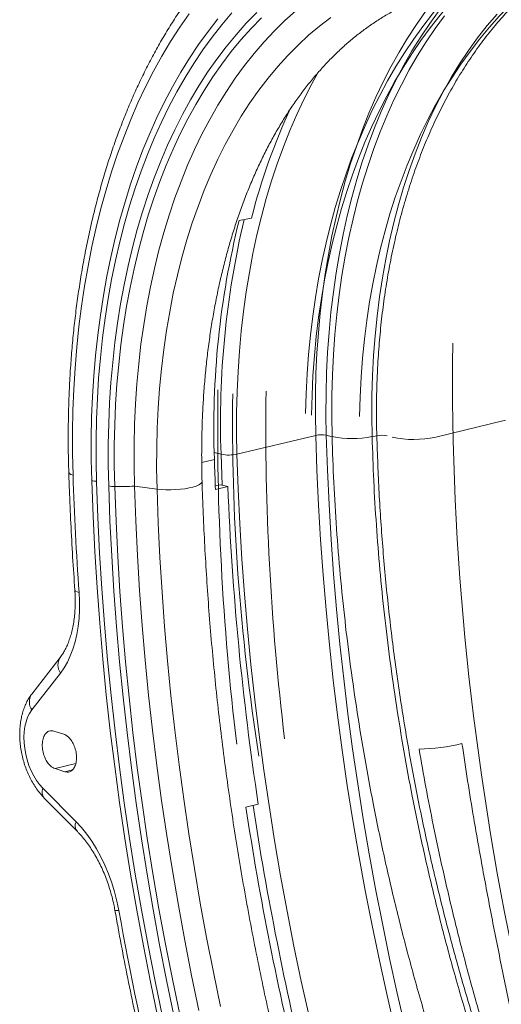
# Model space of a CAD drawing. Units: millimetres. Extents: x 0 to 26460, y 0 to 18711.
# Drawn here: x 9478 to 9700, y 8615 to 9069 of the extents above; entities that cross this region are included whole.
import ezdxf

# ---------------------------------------------------------------- set-up
doc = ezdxf.new("R2010")
doc.units = ezdxf.units.MM
doc.linetypes.add('SLD-Solid', pattern=[0])
doc.layers.add('ACO_DRAINAGE', color=7, linetype='SLD-Solid')

msp = doc.modelspace()

# ---------------------------------------------------------------- linework, layer by layer
at = {"layer": 'ACO_DRAINAGE', "linetype": 'SLD-Solid', "lineweight": 0}
for p, q in [((9556, 9071.45), (9551.65, 9065.18)), ((9575.75, 9071.81), (9571.12, 9066.38)), ((9587.18, 9072), (9582.34, 9067.03)), ((9605.22, 9072.79), (9600.19, 9068.31)), ((9660.78, 9066.45), (9665.02, 9072.46)), ((9671.3, 9072.93), (9666.95, 9066.99)), ((9564.73, 9063.29), (9569.24, 9069.05)), ((9582.34, 9067.03), (9577.66, 9061.78)), ((9589.35, 9069.55), (9584.56, 9064.63)), ((9600.19, 9068.31), (9595.3, 9063.53)), ((9621.34, 9069.72), (9616.16, 9065.78)), ((9666.95, 9066.99), (9662.78, 9060.8)), ((9669.49, 9064.64), (9673.82, 9070.5)), ((9697.97, 9071.29), (9693.42, 9065.96)), ((9551.65, 9065.18), (9547.46, 9058.67)), ((9560.39, 9057.28), (9564.73, 9063.29)), ((9571.12, 9066.38), (9566.64, 9060.68)), ((9584.56, 9064.63), (9579.92, 9059.43)), ((9595.3, 9063.53), (9590.56, 9058.49)), ((9616.16, 9065.78), (9611.12, 9061.55)), ((9656.7, 9060.21), (9660.78, 9066.45)), ((9665.33, 9058.52), (9669.49, 9064.64)), ((9693.42, 9065.96), (9689.02, 9060.37)), ((9547.46, 9058.67), (9543.44, 9051.92)), ((9566.64, 9060.68), (9562.32, 9054.74)), ((9577.66, 9061.78), (9573.13, 9056.27)), ((9579.92, 9059.43), (9575.43, 9053.98)), ((9590.56, 9058.49), (9585.97, 9053.17)), ((9611.12, 9061.55), (9606.21, 9057.03)), ((9652.8, 9053.73), (9656.7, 9060.21)), ((9662.78, 9060.8), (9658.77, 9054.37)), ((9661.34, 9052.16), (9665.33, 9058.52)), ((9689.02, 9060.37), (9684.79, 9054.52)), ((9556.2, 9051.02), (9560.39, 9057.28)), ((9562.32, 9054.74), (9558.17, 9048.55)), ((9573.13, 9056.27), (9568.76, 9050.5)), ((9575.43, 9053.98), (9571.1, 9048.27)), ((9606.21, 9057.03), (9601.46, 9052.23)), ((9649.07, 9047.02), (9652.8, 9053.73)), ((9658.77, 9054.37), (9654.95, 9047.7)), ((9684.79, 9054.52), (9680.74, 9048.41)), ((9543.44, 9051.92), (9539.59, 9044.94)), ((9552.19, 9044.52), (9556.2, 9051.02)), ((9568.76, 9050.5), (9564.55, 9044.48)), ((9585.97, 9053.17), (9581.54, 9047.58)), ((9601.46, 9052.23), (9596.86, 9047.16)), ((9657.52, 9045.57), (9661.34, 9052.16)), ((9539.59, 9044.94), (9535.92, 9037.75)), ((9548.34, 9037.8), (9552.19, 9044.52)), ((9558.17, 9048.55), (9554.18, 9042.13)), ((9564.55, 9044.48), (9560.5, 9038.22)), ((9571.1, 9048.27), (9566.93, 9042.31)), ((9581.54, 9047.58), (9577.28, 9041.74)), ((9596.86, 9047.16), (9592.41, 9041.81)), ((9645.51, 9040.1), (9649.07, 9047.02)), ((9654.95, 9047.7), (9651.3, 9040.8)), ((9653.89, 9038.75), (9657.52, 9045.57)), ((9680.74, 9048.41), (9676.86, 9042.07)), ((9554.18, 9042.13), (9550.35, 9035.47)), ((9566.93, 9042.31), (9562.92, 9036.1)), ((9577.28, 9041.74), (9573.18, 9035.65)), ((9592.41, 9041.81), (9588.13, 9036.2)), ((9615.3, 9044.17), (9612.55, 9039.15)), ((9642.13, 9032.96), (9645.51, 9040.1)), ((9651.3, 9040.8), (9647.83, 9033.69)), ((9676.86, 9042.07), (9673.16, 9035.48)), ((9535.92, 9037.75), (9532.43, 9030.33)), ((9544.67, 9030.84), (9548.34, 9037.8)), ((9550.35, 9035.47), (9546.7, 9028.59)), ((9560.5, 9038.22), (9556.63, 9031.72)), ((9562.92, 9036.1), (9559.08, 9029.67)), ((9573.18, 9035.65), (9569.25, 9029.31)), ((9588.13, 9036.2), (9584, 9030.34)), ((9612.55, 9039.15), (9609, 9032.2)), ((9650.43, 9031.71), (9653.89, 9038.75)), ((9673.16, 9035.48), (9669.64, 9028.67)), ((9541.17, 9023.67), (9544.67, 9030.84)), ((9556.63, 9031.72), (9552.93, 9024.99)), ((9609, 9032.2), (9605.63, 9025.04)), ((9638.94, 9025.62), (9642.13, 9032.96)), ((9647.83, 9033.69), (9644.55, 9026.36)), ((9647.16, 9024.45), (9650.43, 9031.71)), ((9532.43, 9030.33), (9529.12, 9022.71)), ((9546.7, 9028.59), (9543.23, 9021.49)), ((9559.08, 9029.67), (9555.41, 9023)), ((9569.25, 9029.31), (9565.49, 9022.74)), ((9584, 9030.34), (9580.05, 9024.22)), ((9644.55, 9026.36), (9641.46, 9018.82)), ((9669.64, 9028.67), (9666.3, 9021.63)), ((9529.12, 9022.71), (9525.99, 9014.89)), ((9537.85, 9016.29), (9541.17, 9023.67)), ((9552.93, 9024.99), (9549.4, 9018.03)), ((9555.41, 9023), (9551.92, 9016.11)), ((9565.49, 9022.74), (9561.91, 9015.93)), ((9580.05, 9024.22), (9576.28, 9017.86)), ((9605.63, 9025.04), (9602.45, 9017.67)), ((9635.93, 9018.07), (9638.94, 9025.62)), ((9644.08, 9016.99), (9647.16, 9024.45)), ((9666.3, 9021.63), (9663.16, 9014.38)), ((9543.23, 9021.49), (9539.93, 9014.18)), ((9549.4, 9018.03), (9546.06, 9010.86)), ((9576.28, 9017.86), (9572.67, 9011.27)), ((9602.45, 9017.67), (9599.45, 9010.09)), ((9633.11, 9010.34), (9635.93, 9018.07)), ((9641.46, 9018.82), (9638.56, 9011.08)), ((9641.19, 9009.33), (9644.08, 9016.99)), ((9525.99, 9014.89), (9523.04, 9006.87)), ((9534.72, 9008.7), (9537.85, 9016.29)), ((9539.93, 9014.18), (9536.82, 9006.67)), ((9551.92, 9016.11), (9548.61, 9009.01)), ((9561.91, 9015.93), (9558.52, 9008.9)), ((9663.16, 9014.38), (9660.21, 9006.93)), ((9531.77, 9000.92), (9534.72, 9008.7)), ((9546.06, 9010.86), (9542.9, 9003.47)), ((9548.61, 9009.01), (9545.47, 9001.7)), ((9558.52, 9008.9), (9555.3, 9001.66)), ((9572.67, 9011.27), (9569.25, 9004.45)), ((9599.45, 9010.09), (9596.63, 9002.33)), ((9630.47, 9002.43), (9633.11, 9010.34)), ((9638.56, 9011.08), (9635.85, 9003.16)), ((9638.49, 9001.48), (9641.19, 9009.33)), ((9523.04, 9006.87), (9520.29, 8998.67)), ((9536.82, 9006.67), (9533.89, 8998.96)), ((9542.9, 9003.47), (9539.92, 8995.89)), ((9569.25, 9004.45), (9566.02, 8997.4)), ((9660.21, 9006.93), (9657.45, 8999.28)), ((9529.01, 8992.95), (9531.77, 9000.92)), ((9533.89, 8998.96), (9531.14, 8991.07)), ((9545.47, 9001.7), (9542.52, 8994.19)), ((9555.3, 9001.66), (9552.28, 8994.21)), ((9596.63, 9002.33), (9594.01, 8994.39)), ((9628.03, 8994.34), (9630.47, 9002.43)), ((9635.85, 9003.16), (9633.34, 8995.06)), ((9635.99, 8993.45), (9638.49, 9001.48)), ((9657.45, 8999.28), (9654.89, 8991.44)), ((9520.29, 8998.67), (9517.72, 8990.3)), ((9539.92, 8995.89), (9537.13, 8988.12)), ((9566.02, 8997.4), (9562.97, 8990.15)), ((9594.01, 8994.39), (9591.57, 8986.26)), ((9625.79, 8986.09), (9628.03, 8994.34)), ((9633.34, 8995.06), (9631.03, 8986.78)), ((9517.72, 8990.3), (9515.35, 8981.75)), ((9526.44, 8984.8), (9529.01, 8992.95)), ((9531.14, 8991.07), (9528.58, 8982.99)), ((9542.52, 8994.19), (9539.76, 8986.49)), ((9552.28, 8994.21), (9549.44, 8986.56)), ((9562.97, 8990.15), (9560.1, 8982.7)), ((9633.68, 8985.25), (9635.99, 8993.45)), ((9654.89, 8991.44), (9652.53, 8983.42)), ((9537.13, 8988.12), (9534.53, 8980.15)), ((9539.76, 8986.49), (9537.18, 8978.6)), ((9549.44, 8986.56), (9546.79, 8978.72)), ((9591.57, 8986.26), (9589.34, 8977.98)), ((9623.73, 8977.68), (9625.79, 8986.09)), ((9631.03, 8986.78), (9628.92, 8978.34)), ((9631.57, 8976.89), (9633.68, 8985.25)), ((9515.35, 8981.75), (9513.17, 8973.04)), ((9524.05, 8976.47), (9526.44, 8984.8)), ((9528.58, 8982.99), (9526.22, 8974.74)), ((9560.1, 8982.7), (9557.43, 8975.05)), ((9652.53, 8983.42), (9650.38, 8975.23)), ((9521.87, 8967.98), (9524.05, 8976.47)), ((9534.53, 8980.15), (9532.12, 8972.02)), ((9537.18, 8978.6), (9534.79, 8970.54)), ((9546.79, 8978.72), (9544.34, 8970.7)), ((9584.78, 8977.34), (9579.04, 8976.14)), ((9589.34, 8977.98), (9587.29, 8969.53)), ((9621.88, 8969.12), (9623.73, 8977.68)), ((9628.92, 8978.34), (9627.01, 8969.75)), ((9629.67, 8968.36), (9631.57, 8976.89)), ((9513.17, 8973.04), (9511.18, 8964.17)), ((9526.22, 8974.74), (9524.04, 8966.33)), ((9532.12, 8972.02), (9529.91, 8963.71)), ((9557.43, 8975.05), (9554.96, 8967.21)), ((9650.38, 8975.23), (9648.43, 8966.89)), ((9519.87, 8959.34), (9521.87, 8967.98)), ((9534.79, 8970.54), (9532.6, 8962.31)), ((9544.34, 8970.7), (9542.08, 8962.5)), ((9554.96, 8967.21), (9552.68, 8959.19)), ((9587.29, 8969.53), (9585.45, 8960.93)), ((9620.22, 8960.41), (9621.88, 8969.12)), ((9627.01, 8969.75), (9625.3, 8961)), ((9627.96, 8959.7), (9629.67, 8968.36)), ((9511.18, 8964.17), (9509.39, 8955.16)), ((9524.04, 8966.33), (9522.06, 8957.77)), ((9529.91, 8963.71), (9527.89, 8955.24)), ((9648.43, 8966.89), (9646.68, 8958.38)), ((9518.07, 8950.54), (9519.87, 8959.34)), ((9532.6, 8962.31), (9530.6, 8953.93)), ((9542.08, 8962.5), (9540.03, 8954.14)), ((9552.68, 8959.19), (9550.6, 8951.01)), ((9585.45, 8960.93), (9583.8, 8952.19)), ((9618.76, 8951.58), (9620.22, 8960.41)), ((9625.3, 8961), (9623.8, 8952.13)), ((9626.47, 8950.89), (9627.96, 8959.7)), ((9646.68, 8958.38), (9645.14, 8949.74)), ((9509.39, 8955.16), (9507.8, 8946.01)), ((9522.06, 8957.77), (9520.27, 8949.05)), ((9527.89, 8955.24), (9526.07, 8946.62)), ((9530.6, 8953.93), (9528.79, 8945.39)), ((9540.03, 8954.14), (9538.17, 8945.62)), ((9516.47, 8941.61), (9518.07, 8950.54)), ((9520.27, 8949.05), (9518.68, 8940.2)), ((9550.6, 8951.01), (9548.72, 8942.67)), ((9583.8, 8952.19), (9582.36, 8943.31)), ((9617.51, 8942.62), (9618.76, 8951.58)), ((9623.8, 8952.13), (9622.51, 8943.12)), ((9625.17, 8941.96), (9626.47, 8950.89)), ((9645.14, 8949.74), (9643.81, 8940.96)), ((9507.8, 8946.01), (9506.41, 8936.73)), ((9526.07, 8946.62), (9524.44, 8937.86)), ((9528.79, 8945.39), (9527.18, 8936.71)), ((9538.17, 8945.62), (9536.51, 8936.95)), ((9515.07, 8932.54), (9516.47, 8941.61)), ((9518.68, 8940.2), (9517.28, 8931.21)), ((9548.72, 8942.67), (9547.04, 8934.17)), ((9582.36, 8943.31), (9581.11, 8934.32)), ((9616.45, 8933.55), (9617.51, 8942.62)), ((9622.51, 8943.12), (9621.42, 8933.99)), ((9624.08, 8932.91), (9625.17, 8941.96)), ((9643.81, 8940.96), (9642.68, 8932.06)), ((9506.41, 8936.73), (9505.22, 8927.33)), ((9524.44, 8937.86), (9523.02, 8928.96)), ((9527.18, 8936.71), (9525.77, 8927.9)), ((9536.51, 8936.95), (9535.06, 8928.15)), ((9513.87, 8923.35), (9515.07, 8932.54)), ((9517.28, 8931.21), (9516.09, 8922.11)), ((9547.04, 8934.17), (9545.57, 8925.53)), ((9581.11, 8934.32), (9580.07, 8925.2)), ((9615.6, 8924.37), (9616.45, 8933.55)), ((9621.42, 8933.99), (9620.53, 8924.75)), ((9623.2, 8923.75), (9624.08, 8932.91)), ((9642.68, 8932.06), (9641.77, 8923.05)), ((9505.22, 8927.33), (9504.22, 8917.82)), ((9523.02, 8928.96), (9521.8, 8919.93)), ((9525.77, 8927.9), (9524.56, 8918.96)), ((9535.06, 8928.15), (9533.81, 8919.21)), ((9512.86, 8914.05), (9513.87, 8923.35)), ((9516.09, 8922.11), (9515.09, 8912.88)), ((9545.57, 8925.53), (9544.3, 8916.77)), ((9580.07, 8925.2), (9579.23, 8915.98)), ((9614.95, 8915.09), (9615.6, 8924.37)), ((9620.53, 8924.75), (9619.86, 8915.42)), ((9622.53, 8914.48), (9623.2, 8923.75)), ((9641.77, 8923.05), (9641.07, 8913.93)), ((9504.22, 8917.82), (9503.43, 8908.2)), ((9521.8, 8919.93), (9520.78, 8910.79)), ((9524.56, 8918.96), (9523.55, 8909.9)), ((9533.81, 8919.21), (9532.76, 8910.16)), ((9512.06, 8904.64), (9512.86, 8914.05)), ((9515.09, 8912.88), (9514.29, 8903.56)), ((9544.3, 8916.77), (9543.24, 8907.87)), ((9579.23, 8915.98), (9578.59, 8906.66)), ((9614.5, 8905.73), (9614.95, 8915.09)), ((9619.86, 8915.42), (9619.4, 8905.99)), ((9622.06, 8905.13), (9622.53, 8914.48)), ((9641.07, 8913.93), (9640.58, 8904.72)), ((9503.43, 8908.2), (9502.84, 8898.49)), ((9520.78, 8910.79), (9519.96, 8901.54)), ((9523.55, 8909.9), (9522.73, 8900.74)), ((9532.76, 8910.16), (9531.92, 8900.99)), ((9511.46, 8895.13), (9512.06, 8904.64)), ((9543.24, 8907.87), (9542.38, 8898.87)), ((9578.59, 8906.66), (9578.16, 8897.25)), ((9614.26, 8896.28), (9614.5, 8905.73)), ((9619.4, 8905.99), (9619.14, 8896.48)), ((9621.81, 8895.69), (9622.06, 8905.13)), ((9640.58, 8904.72), (9640.31, 8895.42)), ((9514.29, 8903.56), (9513.69, 8894.13)), ((9519.96, 8901.54), (9519.34, 8892.19)), ((9522.73, 8900.74), (9522.12, 8891.48)), ((9531.92, 8900.99), (9531.28, 8891.73)), ((9502.84, 8898.49), (9502.45, 8888.69)), ((9511.06, 8885.53), (9511.46, 8895.13)), ((9542.38, 8898.87), (9541.73, 8889.76)), ((9578.16, 8897.25), (9577.92, 8887.76)), ((9614.22, 8886.77), (9614.26, 8896.28)), ((9619.14, 8896.48), (9619.09, 8886.89)), ((9621.76, 8886.18), (9621.81, 8895.69)), ((9640.31, 8895.42), (9640.24, 8886.05)), ((9513.69, 8894.13), (9513.29, 8884.62)), ((9519.34, 8892.19), (9518.93, 8882.75)), ((9522.12, 8891.48), (9521.71, 8882.13)), ((9531.28, 8891.73), (9530.85, 8882.36)), ((9502.45, 8888.69), (9502.26, 8878.81)), ((9510.87, 8875.86), (9511.06, 8885.53)), ((9541.73, 8889.76), (9541.29, 8880.55)), ((9577.92, 8887.76), (9577.9, 8878.2)), ((9614.38, 8877.19), (9614.22, 8886.77)), ((9619.09, 8886.89), (9619.25, 8877.24)), ((9621.91, 8876.61), (9621.76, 8886.18)), ((9640.24, 8886.05), (9640.39, 8876.61)), ((9513.29, 8884.62), (9513.1, 8875.03)), ((9518.93, 8882.75), (9518.72, 8873.23)), ((9521.71, 8882.13), (9521.5, 8872.7)), ((9530.85, 8882.36), (9530.63, 8872.92)), ((9701.94, 8884.15), (9669.69, 8876.45)), ((9502.26, 8878.81), (9502.28, 8868.86)), ((9541.29, 8880.55), (9541.05, 8871.26)), ((9577.9, 8878.2), (9578.07, 8868.57)), ((9614.38, 8877.19), (9578.07, 8868.57)), ((9614.93, 8861.18), (9614.38, 8877.19)), ((9621.91, 8876.61), (9619.25, 8877.24)), ((9619.25, 8877.24), (9619.79, 8861.29)), ((9642.53, 8877.04), (9640.39, 8876.61)), ((9510.87, 8866.11), (9510.87, 8875.86)), ((9513.1, 8875.03), (9513.1, 8865.37)), ((9518.72, 8873.23), (9518.72, 8863.63)), ((9521.5, 8872.7), (9521.5, 8863.19)), ((9530.63, 8872.92), (9530.61, 8863.4)), ((9502.28, 8868.86), (9502.49, 8858.85)), ((9541.05, 8871.26), (9541.03, 8861.9)), ((9570.74, 8868.49), (9567.57, 8869.25)), ((9570.74, 8868.49), (9571.23, 8854.29)), ((9578.64, 8852.5), (9578.07, 8868.57)), ((9511.07, 8856.3), (9510.87, 8866.11)), ((9513.1, 8865.37), (9513.3, 8855.64)), ((9518.72, 8863.63), (9518.91, 8853.98)), ((9521.5, 8863.19), (9521.69, 8853.63)), ((9530.61, 8863.4), (9530.8, 8853.82)), ((9567.66, 8866.02), (9561.83, 8864.68)), ((9500.51, 8860.24), (9500.54, 8860.07)), ((9500.54, 8860.07), (9500.86, 8859.62)), ((9500.86, 8859.62), (9501.52, 8859.21)), ((9501.52, 8859.21), (9502.49, 8858.85)), ((9541.03, 8861.9), (9541.21, 8852.47)), ((9615.67, 8845.13), (9614.93, 8861.18)), ((9619.79, 8861.29), (9620.53, 8845.31)), ((9511.69, 8839.94), (9511.07, 8856.3)), ((9513.3, 8855.64), (9513.91, 8839.34)), ((9518.91, 8853.98), (9519.51, 8837.83)), ((9530.8, 8853.82), (9541.21, 8852.47)), ((9530.8, 8853.82), (9531.39, 8837.84)), ((9557.73, 8853.4), (9559.21, 8853.88)), ((9559.21, 8853.88), (9560.41, 8854.4)), ((9560.41, 8854.4), (9561.28, 8854.96)), ((9561.28, 8854.96), (9561.8, 8855.54)), ((9561.8, 8855.54), (9561.97, 8856.12)), ((9561.97, 8856.12), (9561.97, 8856.13)), ((9570.43, 8854.5), (9568.07, 8853.96)), ((9573.85, 8853.62), (9570.43, 8854.5)), ((9521.69, 8853.63), (9522.29, 8837.54)), ((9541.21, 8852.47), (9543.2, 8852.27)), ((9541.21, 8852.47), (9541.78, 8836.7)), ((9543.2, 8852.27), (9545.33, 8852.16)), ((9545.33, 8852.16), (9547.54, 8852.14)), ((9547.54, 8852.14), (9549.77, 8852.22)), ((9549.77, 8852.22), (9551.96, 8852.39)), ((9551.96, 8852.39), (9554.06, 8852.65)), ((9554.06, 8852.65), (9555.99, 8852.99)), ((9555.99, 8852.99), (9557.73, 8853.4)), ((9568.13, 8852.29), (9573.85, 8853.62)), ((9579.41, 8836.39), (9578.64, 8852.5)), ((9616.62, 8829.05), (9615.67, 8845.13)), ((9620.53, 8845.31), (9621.48, 8829.29)), ((9512.5, 8823.54), (9511.69, 8839.94)), ((9513.91, 8839.34), (9514.72, 8823)), ((9519.51, 8837.83), (9520.32, 8821.65)), ((9522.29, 8837.54), (9523.09, 8821.41)), ((9531.39, 8837.84), (9532.18, 8821.83)), ((9541.78, 8836.7), (9542.55, 8820.89)), ((9580.38, 8820.25), (9579.41, 8836.39)), ((9617.78, 8812.94), (9616.62, 8829.05)), ((9621.48, 8829.29), (9622.63, 8813.24)), ((9513.53, 8807.11), (9512.5, 8823.54)), ((9514.72, 8823), (9515.74, 8806.63)), ((9520.32, 8821.65), (9521.32, 8805.44)), ((9523.09, 8821.41), (9524.09, 8805.25)), ((9532.18, 8821.83), (9533.17, 8805.78)), ((9542.55, 8820.89), (9543.53, 8805.05)), ((9581.56, 8804.08), (9580.38, 8820.25)), ((9619.14, 8796.81), (9617.78, 8812.94)), ((9622.63, 8813.24), (9623.98, 8797.17)), ((9503.32, 8805.92), (9503.34, 8805.79)), ((9503.34, 8805.79), (9503.66, 8805.43)), ((9503.66, 8805.43), (9504.32, 8805.11)), ((9504.32, 8805.11), (9505.28, 8804.85)), ((9505.47, 8800.8), (9505.28, 8804.85)), ((9514.76, 8790.64), (9513.53, 8807.11)), ((9515.74, 8806.63), (9516.96, 8790.23)), ((9521.32, 8805.44), (9522.53, 8789.19)), ((9524.09, 8805.25), (9525.29, 8789.06)), ((9533.17, 8805.78), (9534.36, 8789.7)), ((9543.53, 8805.05), (9544.7, 8789.17)), ((9582.94, 8787.89), (9581.56, 8804.08)), ((9505.46, 8796.82), (9505.47, 8800.8)), ((9505.25, 8792.93), (9505.46, 8796.82)), ((9620.7, 8780.66), (9619.14, 8796.81)), ((9623.98, 8797.17), (9625.53, 8781.09)), ((9504.83, 8789.16), (9505.25, 8792.93)), ((9516.19, 8774.16), (9514.76, 8790.64)), ((9516.96, 8790.23), (9518.39, 8773.81)), ((9504.22, 8785.52), (9504.83, 8789.16)), ((9522.53, 8789.19), (9523.94, 8772.93)), ((9525.29, 8789.06), (9526.7, 8772.85)), ((9534.36, 8789.7), (9535.75, 8773.6)), ((9544.7, 8789.17), (9546.07, 8773.28)), ((9584.52, 8771.68), (9582.94, 8787.89)), ((9502.41, 8778.74), (9503.41, 8782.04)), ((9503.41, 8782.04), (9504.22, 8785.52)), ((9501.23, 8775.64), (9502.41, 8778.74)), ((9622.46, 8764.5), (9620.7, 8780.66)), ((9625.53, 8781.09), (9627.29, 8764.99)), ((9496.58, 8774.96), (9483.41, 8757.98)), ((9498.35, 8770.12), (9499.87, 8772.76)), ((9499.87, 8772.76), (9501.23, 8775.64)), ((9517.83, 8757.65), (9516.19, 8774.16)), ((9518.39, 8773.81), (9520.02, 8757.37)), ((9523.94, 8772.93), (9525.55, 8756.64)), ((9526.7, 8772.85), (9528.3, 8756.62)), ((9535.75, 8773.6), (9537.34, 8757.48)), ((9546.07, 8773.28), (9547.64, 8757.37)), ((9483.48, 8750.74), (9496.66, 8767.72)), ((9496.66, 8767.72), (9498.35, 8770.12)), ((9586.3, 8755.45), (9584.52, 8771.68)), ((9624.43, 8748.32), (9622.46, 8764.5)), ((9627.29, 8764.99), (9629.24, 8748.88)), ((9519.67, 8741.14), (9517.83, 8757.65)), ((9520.02, 8757.37), (9521.85, 8740.91)), ((9525.55, 8756.64), (9527.37, 8740.34)), ((9528.3, 8756.62), (9530.11, 8740.37)), ((9537.34, 8757.48), (9539.13, 8741.35)), ((9547.64, 8757.37), (9549.4, 8741.44)), ((9588.28, 8739.22), (9586.3, 8755.45)), ((9482.43, 8749.16), (9483.48, 8750.74)), ((9480.3, 8743.05), (9480.83, 8745.28)), ((9480.83, 8745.28), (9481.54, 8747.33)), ((9481.54, 8747.33), (9482.43, 8749.16)), ((9626.59, 8732.15), (9624.43, 8748.32)), ((9629.24, 8748.88), (9631.39, 8732.77)), ((9479.85, 8738.17), (9479.97, 8740.67)), ((9479.97, 8740.67), (9480.3, 8743.05)), ((9493.65, 8740.99), (9498.17, 8739.57)), ((9521.71, 8724.61), (9519.67, 8741.14)), ((9521.85, 8740.91), (9523.89, 8724.44)), ((9527.37, 8740.34), (9529.38, 8724.03)), ((9530.11, 8740.37), (9532.12, 8724.12)), ((9539.13, 8741.35), (9541.12, 8725.21)), ((9549.4, 8741.44), (9551.36, 8725.5)), ((9479.92, 8735.58), (9479.85, 8738.17)), ((9590.47, 8722.98), (9588.28, 8739.22)), ((9480.2, 8732.95), (9479.92, 8735.58)), ((9480.67, 8730.31), (9480.2, 8732.95)), ((9628.95, 8715.97), (9626.59, 8732.15)), ((9631.39, 8732.77), (9633.75, 8716.65)), ((9481.33, 8727.7), (9480.67, 8730.31)), ((9482.17, 8725.16), (9481.33, 8727.7)), ((9483.19, 8722.72), (9482.17, 8725.16)), ((9484.35, 8720.42), (9483.19, 8722.72)), ((9503.76, 8726.1), (9494.2, 8723.7)), ((9498.72, 8722.27), (9494.2, 8723.7)), ((9502.22, 8723.15), (9498.72, 8722.27)), ((9523.95, 8708.07), (9521.71, 8724.61)), ((9523.89, 8724.44), (9526.12, 8707.97)), ((9529.38, 8724.03), (9531.59, 8707.72)), ((9532.12, 8724.12), (9534.32, 8707.86)), ((9541.12, 8725.21), (9543.31, 8709.06)), ((9551.36, 8725.5), (9553.51, 8709.56)), ((9592.85, 8706.74), (9590.47, 8722.98)), ((9485.66, 8718.28), (9484.35, 8720.42)), ((9487.08, 8716.35), (9485.66, 8718.28)), ((9488.6, 8714.65), (9487.08, 8716.35)), ((9503.85, 8699.26), (9488.6, 8714.65)), ((9631.51, 8699.8), (9628.95, 8715.97)), ((9633.75, 8716.65), (9636.3, 8700.55)), ((9489.23, 8710.13), (9504.47, 8694.74)), ((9543.31, 8709.06), (9545.69, 8692.92)), ((9553.51, 8709.56), (9555.86, 8693.62)), ((9526.4, 8691.54), (9523.95, 8708.07)), ((9526.12, 8707.97), (9528.56, 8691.5)), ((9531.59, 8707.72), (9534, 8691.41)), ((9534.32, 8707.86), (9536.72, 8691.6)), ((9587.9, 8707.3), (9582.21, 8705.87)), ((9595.43, 8690.51), (9592.85, 8706.74)), ((9634.27, 8683.65), (9631.51, 8699.8)), ((9636.3, 8700.55), (9639.04, 8684.45)), ((9506.38, 8696.53), (9503.85, 8699.26)), ((9508.8, 8693.52), (9506.38, 8696.53)), ((9511.11, 8690.28), (9508.8, 8693.52)), ((9529.04, 8675.02), (9526.4, 8691.54)), ((9528.56, 8691.5), (9531.19, 8675.04)), ((9534, 8691.41), (9536.61, 8675.1)), ((9536.72, 8691.6), (9539.32, 8675.35)), ((9545.69, 8692.92), (9548.27, 8676.77)), ((9555.86, 8693.62), (9558.41, 8677.68)), ((9598.21, 8674.28), (9595.43, 8690.51)), ((9513.28, 8686.8), (9511.11, 8690.28)), ((9515.3, 8683.12), (9513.28, 8686.8)), ((9517.16, 8679.27), (9515.3, 8683.12)), ((9637.23, 8667.5), (9634.27, 8683.65)), ((9639.04, 8684.45), (9641.99, 8668.37)), ((9518.85, 8675.27), (9517.16, 8679.27)), ((9558.41, 8677.68), (9561.14, 8661.75)), ((9520.34, 8671.14), (9518.85, 8675.27)), ((9531.89, 8658.5), (9529.04, 8675.02)), ((9531.19, 8675.04), (9534.03, 8658.58)), ((9536.61, 8675.1), (9539.42, 8658.8)), ((9539.32, 8675.35), (9542.11, 8659.1)), ((9548.27, 8676.77), (9551.04, 8660.64)), ((9601.18, 8658.08), (9598.21, 8674.28)), ((9521.65, 8666.92), (9520.34, 8671.14)), ((9641.99, 8668.37), (9645.13, 8652.31)), ((9522.74, 8662.63), (9521.65, 8666.92)), ((9640.38, 8651.38), (9637.23, 8667.5)), ((9523.62, 8658.3), (9522.74, 8662.63)), ((9539.42, 8658.8), (9542.42, 8642.51)), ((9542.11, 8659.1), (9545.1, 8642.87)), ((9551.04, 8660.64), (9554.01, 8644.52)), ((9561.14, 8661.75), (9564.07, 8645.84)), ((9521.77, 8658.53), (9521.79, 8658.49)), ((9521.79, 8658.49), (9522.07, 8658.36)), ((9522.07, 8658.36), (9522.69, 8658.29)), ((9522.69, 8658.29), (9523.62, 8658.3)), ((9534.93, 8642), (9531.89, 8658.5)), ((9534.03, 8658.58), (9537.06, 8642.14)), ((9604.35, 8641.89), (9601.18, 8658.08)), ((9643.73, 8635.28), (9640.38, 8651.38)), ((9645.13, 8652.31), (9648.46, 8636.27)), ((9564.07, 8645.84), (9567.19, 8629.95)), ((9538.17, 8625.51), (9534.93, 8642)), ((9537.06, 8642.14), (9540.28, 8625.72)), ((9542.42, 8642.51), (9545.61, 8626.25)), ((9545.1, 8642.87), (9548.29, 8626.66)), ((9554.01, 8644.52), (9557.17, 8628.42)), ((9607.72, 8625.72), (9604.35, 8641.89)), ((9648.46, 8636.27), (9651.99, 8620.26)), ((9647.27, 8619.21), (9643.73, 8635.28)), ((9557.17, 8628.42), (9560.52, 8612.35)), ((9567.19, 8629.95), (9570.5, 8614.07)), ((9541.6, 8609.05), (9538.17, 8625.51)), ((9540.28, 8625.72), (9543.7, 8609.32)), ((9545.61, 8626.25), (9549, 8610.01)), ((9548.29, 8626.66), (9551.66, 8610.47)), ((9611.28, 8609.59), (9607.72, 8625.72)), ((9651, 8603.17), (9647.27, 8619.21)), ((9651.99, 8620.26), (9655.71, 8604.28))]:
    msp.add_line(p, q, dxfattribs=at)
for centre, radius, start, end in [((9860.41, 8907.5), 284.35, 154.881, 165.7813), ((9976.24, 8883.16), 405.77, 166.6804, 182.0725), ((9965.13, 8880.59), 397.74, 166.0998, 182.0989), ((9616.95, 8865.55), 11.92, 78.8609, 102.4382), ((9631.15, 8923.31), 47.6, 258.8108, 281.1892), ((9644.83, 8865.54), 11.73, 77.8173, 101.2673), ((9659.5, 8921.44), 46.13, 257.625, 282.7662), ((9574.21, 8886.03), 17.88, 258.8157, 282.4884), ((10841.51, 8903.17), 1274.39, 181.67019, 182.288), ((10846.14, 8901.18), 1344.32, 181.80448, 184.109), ((9512.87, 8863.69), 7.6, 256.3527, 273.2116), ((9521.66, 8864.6), 10.97, 255.5214, 270.1947), ((9523.68, 8975.55), 121.94, 269.0648, 273.3477), ((10903.03, 8907.42), 1330.27, 182.31793, 188.65192), ((9501.95, 8771.4), 6.44, 146.6344, 214.8828), ((9488.77, 8754.42), 6.44, 146.4419, 214.7977), ((9661.43, 8814.68), 81.98, 270.4169, 284.4034), ((9492.64, 8712.9), 4.4, 156.5697, 219.1132), ((10961.97, 8915.44), 1395.58, 188.63641, 193.8774), ((10971, 8917.93), 1401.52, 188.66822, 193.88013), ((9507.88, 8697.5), 4.39, 156.4301, 218.9515), ((10959.98, 8914.12), 1458.96, 190.09867, 204.15705)]:
    msp.add_arc(centre, radius, start, end, dxfattribs=at)
for centre, major_axis, ratio, start_param, end_param in [((9840.9, 8824.34), (-83.95, 307.39), 0.700851, 0.2343, 1.179359), ((9841.68, 8824.12), (-83.25, 304.85), 0.70085, 0.222666, 1.179362), ((9852.57, 8826.98), (-79.25, 289.36), 0.701797, 0.190205, 1.179441), ((10296.87, 8734.88), (-214.73, 874.05), 0.664753, 1.198763, 1.855274), ((10233.85, 8717.43), (-241.33, 883.68), 0.70085, 1.179362, 1.362215), ((10104.3, 8752.68), (-191.8, 702.33), 0.700851, 1.179359, 1.414283), ((10244.72, 8720.57), (-237.33, 868.19), 0.701166, 1.179745, 1.362368)]:
    msp.add_ellipse(centre, major_axis=major_axis, ratio=ratio, start_param=start_param, end_param=end_param, dxfattribs=at)
for points, knots in [([(9647.8, 9144.36), (9647.69, 9144.33), (9645.47, 9143.82), (9641.21, 9142.57), (9635.04, 9140.57), (9628.96, 9138.26), (9622.98, 9135.68), (9617.09, 9132.83), (9611.3, 9129.7), (9605.62, 9126.3), (9600.05, 9122.64), (9594.6, 9118.71), (9589.26, 9114.52), (9584.04, 9110.08), (9578.95, 9105.38), (9574, 9100.44), (9569.18, 9095.25), (9564.49, 9089.82), (9559.95, 9084.16), (9555.56, 9078.28), (9551.32, 9072.17), (9547.23, 9065.84), (9543.29, 9059.3), (9539.52, 9052.56), (9535.91, 9045.62), (9532.46, 9038.48), (9529.18, 9031.16), (9526.06, 9023.66), (9523.12, 9015.99), (9520.35, 9008.15), (9517.75, 9000.15), (9515.33, 8992), (9513.09, 8983.7), (9511.02, 8975.27), (9509.14, 8966.69), (9507.43, 8958), (9505.9, 8949.18), (9504.55, 8940.26), (9503.39, 8931.23), (9502.41, 8922.1), (9501.61, 8912.87), (9500.99, 8903.57), (9500.55, 8894.19), (9500.3, 8884.74), (9500.23, 8875.22), (9500.31, 8867.05), (9500.46, 8862.04), (9500.51, 8860.24)], [0, 0, 0, 0, 0.001172, 0.023737, 0.046303, 0.068878, 0.091465, 0.114071, 0.1367, 0.159356, 0.182041, 0.204759, 0.22751, 0.250295, 0.273114, 0.295966, 0.318849, 0.341761, 0.3647, 0.387664, 0.410649, 0.433654, 0.456675, 0.47971, 0.502757, 0.525813, 0.548876, 0.571945, 0.595018, 0.618093, 0.64117, 0.664246, 0.687321, 0.710395, 0.733467, 0.756536, 0.779603, 0.802666, 0.825726, 0.848782, 0.871835, 0.894885, 0.917931, 0.940974, 0.964014, 0.987051, 1, 1, 1, 1]), ([(9674.58, 9121.34), (9675.05, 9121.36), (9677.58, 9121.5), (9682.2, 9121.46), (9688.46, 9121.2), (9694.77, 9120.63), (9701.11, 9119.77), (9707.48, 9118.62), (9713.87, 9117.17), (9720.29, 9115.43), (9726.72, 9113.4), (9733.15, 9111.08), (9739.59, 9108.47), (9746.02, 9105.58), (9752.45, 9102.4), (9758.86, 9098.94), (9765.24, 9095.2), (9771.6, 9091.18), (9777.92, 9086.88), (9784.21, 9082.32), (9790.45, 9077.49), (9796.64, 9072.39), (9802.77, 9067.04), (9808.83, 9061.43), (9814.83, 9055.57), (9820.76, 9049.46), (9826.6, 9043.12), (9832.35, 9036.54), (9838.02, 9029.73), (9843.58, 9022.7), (9849.04, 9015.45), (9854.39, 9008), (9859.63, 9000.34), (9864.75, 8992.48), (9869.74, 8984.44), (9874.6, 8976.22), (9879.33, 8967.82), (9883.92, 8959.26), (9888.36, 8950.54), (9892.65, 8941.68), (9896.8, 8932.67), (9900.78, 8923.53), (9904.6, 8914.27), (9908.26, 8904.89), (9911.74, 8895.41), (9915.06, 8885.84), (9918.2, 8876.18), (9921.15, 8866.44), (9923.93, 8856.64), (9926.52, 8846.77), (9928.93, 8836.86), (9931.15, 8826.92), (9933.17, 8816.94), (9935, 8806.94), (9936.63, 8796.94), (9938.07, 8786.94), (9939.31, 8776.95), (9940.35, 8766.97), (9941.19, 8757.03), (9941.83, 8747.13), (9942.26, 8737.67), (9942.39, 8731.53), (9942.45, 8728.66)], [0, 0, 0, 0, 0.003886, 0.020903, 0.037913, 0.054915, 0.071908, 0.088892, 0.105866, 0.122831, 0.139787, 0.156734, 0.173674, 0.190606, 0.207532, 0.224452, 0.241367, 0.258278, 0.275185, 0.292089, 0.308992, 0.325892, 0.342791, 0.359689, 0.376586, 0.393483, 0.41038, 0.427277, 0.444174, 0.461071, 0.477969, 0.494868, 0.511767, 0.528667, 0.545567, 0.562469, 0.57937, 0.596273, 0.613176, 0.63008, 0.646985, 0.66389, 0.680795, 0.697701, 0.714607, 0.731514, 0.748421, 0.765328, 0.782235, 0.799143, 0.81605, 0.832957, 0.849865, 0.866772, 0.883679, 0.900585, 0.917491, 0.934397, 0.951302, 0.968207, 0.985111, 1, 1, 1, 1]), ([(9561.97, 8856.13), (9561.93, 8857.64), (9561.82, 8862.03), (9561.76, 8869.27), (9561.87, 8877.81), (9562.15, 8886.28), (9562.61, 8894.66), (9563.24, 8902.96), (9564.05, 8911.15), (9565.04, 8919.24), (9566.2, 8927.22), (9567.53, 8935.07), (9569.03, 8942.79), (9570.7, 8950.38), (9572.54, 8957.82), (9574.54, 8965.11), (9576.7, 8972.24), (9579.03, 8979.21), (9581.51, 8986), (9584.15, 8992.61), (9586.94, 8999.04), (9589.87, 9005.28), (9592.96, 9011.32), (9596.19, 9017.15), (9599.55, 9022.78), (9603.06, 9028.2), (9606.69, 9033.39), (9610.46, 9038.37), (9614.35, 9043.11), (9618.37, 9047.63), (9622.51, 9051.91), (9626.77, 9055.96), (9631.14, 9059.76), (9635.63, 9063.32), (9640.23, 9066.62), (9644.94, 9069.68), (9649.76, 9072.48), (9654.68, 9075.01), (9659.7, 9077.28), (9664.82, 9079.28), (9670.03, 9081.01), (9675.34, 9082.46), (9680.72, 9083.62), (9686.18, 9084.5), (9691.7, 9085.09), (9697.29, 9085.4), (9702.93, 9085.41), (9708.61, 9085.13), (9714.33, 9084.56), (9719.8, 9083.76), (9723.38, 9083.03), (9725.02, 9082.7)], [0, 0, 0, 0, 0.010702, 0.031137, 0.051566, 0.07199, 0.092408, 0.112819, 0.133224, 0.153622, 0.174013, 0.194397, 0.214774, 0.235145, 0.25551, 0.275869, 0.296224, 0.316574, 0.336922, 0.35727, 0.377617, 0.397967, 0.418322, 0.438686, 0.459061, 0.479453, 0.499865, 0.520304, 0.540774, 0.561284, 0.581838, 0.602445, 0.623111, 0.643844, 0.664648, 0.68553, 0.706491, 0.727532, 0.748651, 0.76984, 0.79109, 0.812386, 0.833712, 0.855048, 0.876367, 0.897652, 0.918887, 0.940058, 0.961157, 0.982179, 1, 1, 1, 1]), ([(9642.53, 8877.04), (9642.48, 8879.35), (9642.34, 8886.28), (9642.44, 8897.75), (9642.97, 8910.6), (9643.87, 8922.54), (9645.04, 8933.6), (9646.54, 8944.52), (9648.39, 8955.35), (9650.58, 8966.04), (9653.13, 8976.6), (9656.03, 8986.92), (9659.23, 8996.87), (9662.71, 9006.42), (9666.45, 9015.59), (9670.51, 9024.46), (9674.9, 9033.09), (9679.62, 9041.43), (9684.68, 9049.48), (9690.04, 9057.15), (9695.52, 9064.21), (9701.07, 9070.67), (9706.68, 9076.55), (9711.41, 9081.13), (9714.34, 9083.61), (9715.25, 9084.38)], [0, 0, 0, 0, 0.026564, 0.079705, 0.132977, 0.177333, 0.221689, 0.266353, 0.311017, 0.356653, 0.402289, 0.44826, 0.494232, 0.538588, 0.582943, 0.627607, 0.672271, 0.717906, 0.763541, 0.809512, 0.855483, 0.897243, 0.939003, 0.98102, 1, 1, 1, 1]), ([(9697.97, 8514.68), (9694.95, 8522.35), (9688.9, 8537.7), (9680.48, 8561.09), (9672.51, 8584.8), (9665.08, 8608.81), (9658.15, 8633.19), (9651.78, 8657.82), (9645.97, 8682.7), (9641.04, 8706.32), (9636.9, 8728.65), (9633.44, 8749.62), (9630.41, 8770.67), (9627.81, 8791.77), (9625.63, 8812.99), (9623.92, 8834.22), (9622.62, 8855.47), (9622.15, 8869.56), (9621.91, 8876.61)], [0, 0, 0, 0, 0.066387, 0.133005, 0.199624, 0.267008, 0.334392, 0.402557, 0.470723, 0.539138, 0.596209, 0.653296, 0.710367, 0.767971, 0.825576, 0.883712, 0.941864, 1, 1, 1, 1]), ([(9640.39, 8876.61), (9640.61, 8869.83), (9641.06, 8856.27), (9642.28, 8835.83), (9643.91, 8815.27), (9645.99, 8794.6), (9648.53, 8773.78), (9651.51, 8752.89), (9654.95, 8731.95), (9659, 8710.05), (9663.76, 8687.19), (9669.29, 8663.41), (9675.4, 8639.63), (9682.1, 8615.9), (9689.4, 8592.16), (9697.3, 8568.55), (9705.76, 8545.03), (9711.85, 8529.58), (9714.91, 8521.83)], [0, 0, 0, 0, 0.057072, 0.114158, 0.17123, 0.228834, 0.286438, 0.344574, 0.402725, 0.46086, 0.527248, 0.593867, 0.660486, 0.727871, 0.795255, 0.86342, 0.931585, 1, 1, 1, 1]), ([(9716.68, 8525.01), (9715.79, 8527.21), (9713.15, 8533.81), (9708.86, 8544.88), (9702.89, 8560.96), (9696.24, 8579.89), (9689.11, 8601.76), (9682.45, 8623.79), (9676.28, 8645.97), (9670.34, 8669.34), (9664.71, 8693.91), (9659.5, 8719.66), (9654.95, 8745.47), (9651.05, 8771.55), (9647.81, 8797.85), (9645.29, 8824.35), (9643.45, 8850.79), (9642.84, 8868.29), (9642.53, 8877.04)], [0, 0, 0, 0, 0.019634, 0.058913, 0.098193, 0.161303, 0.224472, 0.28766, 0.350829, 0.413939, 0.486186, 0.558491, 0.630797, 0.703044, 0.777251, 0.851522, 0.925793, 1, 1, 1, 1]), ([(9500.51, 8860.24), (9500.6, 8857.54), (9500.86, 8849.7), (9501.43, 8836.7), (9502.26, 8821.3), (9502.97, 8811.03), (9503.32, 8805.92)], [0, 0, 0, 0, 0.1498846, 0.4343006, 0.718712, 1, 1, 1, 1]), ([(9681.15, 8344.41), (9680.06, 8346.82), (9676.91, 8353.84), (9671.81, 8365.52), (9665.88, 8379.49), (9660.1, 8393.55), (9654.48, 8407.69), (9649.01, 8421.92), (9643.7, 8436.22), (9638.54, 8450.6), (9633.53, 8465.05), (9628.69, 8479.56), (9624.01, 8494.14), (9619.48, 8508.77), (9615.12, 8523.46), (9610.92, 8538.2), (9606.89, 8552.99), (9603.02, 8567.81), (9599.31, 8582.68), (9595.78, 8597.58), (9592.41, 8612.51), (9589.21, 8627.47), (9586.18, 8642.45), (9583.33, 8657.45), (9580.64, 8672.46), (9578.13, 8687.48), (9575.79, 8702.51), (9573.62, 8717.55), (9571.63, 8732.58), (9569.81, 8747.6), (9568.17, 8762.61), (9566.71, 8777.61), (9565.42, 8792.6), (9564.32, 8807.56), (9563.39, 8822.49), (9562.64, 8837.39), (9562.2, 8848.6), (9562.01, 8854.84), (9561.97, 8856.13)], [0, 0, 0, 0, 0.015096, 0.043841, 0.072587, 0.101333, 0.130081, 0.158828, 0.187577, 0.216326, 0.245075, 0.273825, 0.302575, 0.331325, 0.360076, 0.388827, 0.417577, 0.446328, 0.475079, 0.503829, 0.532579, 0.561329, 0.590079, 0.618828, 0.647577, 0.676325, 0.705072, 0.733819, 0.762565, 0.791311, 0.820055, 0.848798, 0.877541, 0.906283, 0.935023, 0.963762, 0.9925, 1, 1, 1, 1]), ([(9503.32, 8805.92), (9503.35, 8805.32), (9503.47, 8803.57), (9503.53, 8800.71), (9503.45, 8797.39), (9503.21, 8794.19), (9502.81, 8791.11), (9502.27, 8788.2), (9501.59, 8785.46), (9500.79, 8782.92), (9499.87, 8780.59), (9498.86, 8778.48), (9497.76, 8776.57), (9496.97, 8775.5), (9496.58, 8774.96)], [0, 0, 0, 0, 0.045613, 0.133539, 0.221238, 0.308648, 0.395733, 0.482469, 0.568853, 0.654908, 0.740702, 0.82637, 0.912077, 1, 1, 1, 1]), ([(9483.41, 8757.98), (9483.09, 8757.55), (9482.3, 8756.48), (9481.2, 8754.6), (9480.14, 8752.3), (9479.27, 8749.83), (9478.6, 8747.19), (9478.15, 8744.43), (9477.9, 8741.58), (9477.86, 8738.66), (9478.03, 8735.72), (9478.39, 8732.77), (9478.95, 8729.83), (9479.7, 8726.93), (9480.63, 8724.09), (9481.74, 8721.33), (9483.02, 8718.67), (9484.48, 8716.14), (9486.1, 8713.75), (9487.69, 8711.74), (9488.78, 8710.6), (9489.23, 8710.13)], [0, 0, 0, 0, 0.033507, 0.085045, 0.137523, 0.191228, 0.245797, 0.300832, 0.35594, 0.410925, 0.465727, 0.520362, 0.574889, 0.629392, 0.683963, 0.738672, 0.793621, 0.848905, 0.904598, 0.960731, 1, 1, 1, 1]), ([(9494.2, 8723.7), (9493.86, 8723.83), (9493.12, 8724.13), (9491.94, 8725.04), (9490.68, 8726.5), (9489.49, 8728.6), (9488.59, 8731.24), (9488.19, 8734.15), (9488.41, 8736.86), (9489.16, 8738.99), (9490.23, 8740.37), (9491.43, 8741.06), (9492.57, 8741.24), (9493.31, 8741.07), (9493.65, 8740.99)], [0, 0, 0, 0, 0.057822, 0.12586, 0.205077, 0.295397, 0.395005, 0.5, 0.604995, 0.704603, 0.794923, 0.87414, 0.942178, 1, 1, 1, 1]), ([(9498.17, 8739.57), (9498.51, 8739.44), (9499.26, 8739.15), (9500.44, 8738.23), (9501.7, 8736.77), (9502.9, 8734.67), (9503.8, 8732.02), (9504.2, 8729.11), (9503.98, 8726.4), (9503.23, 8724.26), (9502.14, 8722.88), (9500.95, 8722.2), (9499.8, 8722.02), (9499.06, 8722.19), (9498.72, 8722.27)], [0, 0, 0, 0, 0.057822, 0.12586, 0.205077, 0.295397, 0.395005, 0.5, 0.604995, 0.704603, 0.794923, 0.87414, 0.942178, 1, 1, 1, 1]), ([(9716.68, 8525.01), (9716.53, 8525.67), (9716.1, 8527.56), (9714.78, 8531.69), (9712.37, 8539.16), (9707.96, 8552.35), (9702.46, 8569.2), (9696.58, 8587.98), (9690.81, 8607.37), (9684.89, 8628.52), (9678.96, 8651.46), (9673.48, 8674.55), (9668.91, 8695.82), (9665.09, 8715.22), (9663.05, 8726.87), (9662.03, 8732.7)], [0, 0, 0, 0, 0.009608, 0.027522, 0.060741, 0.119843, 0.222086, 0.308092, 0.394165, 0.50388, 0.613729, 0.723981, 0.834368, 0.917156, 1, 1, 1, 1]), ([(9681.82, 8735.28), (9682.68, 8729.54), (9684.39, 8718.05), (9687.56, 8698.74), (9691.34, 8677.34), (9695.79, 8653.84), (9700.51, 8630.32), (9704.97, 8608.88), (9709.03, 8589.54), (9712.16, 8574.41), (9714.72, 8561.38), (9716.43, 8551.97), (9717.7, 8544.05), (9718.44, 8538.55), (9718.88, 8533.96), (9719.1, 8530.11), (9719.02, 8527.09), (9718.66, 8524.93), (9718.34, 8524.2), (9718.18, 8523.83)], [0, 0, 0, 0, 0.081275, 0.16259, 0.273313, 0.38414, 0.495291, 0.606562, 0.688, 0.769509, 0.821023, 0.872585, 0.90276, 0.932978, 0.95035, 0.967771, 0.987557, 0.993696, 1, 1, 1, 1]), ([(9504.47, 8694.74), (9504.79, 8694.4), (9505.75, 8693.41), (9507.33, 8691.6), (9509.16, 8689.24), (9510.93, 8686.68), (9512.62, 8683.94), (9514.23, 8681.02), (9515.73, 8677.96), (9517.12, 8674.76), (9518.37, 8671.45), (9519.5, 8668.06), (9520.47, 8664.6), (9521.23, 8661.41), (9521.61, 8659.39), (9521.77, 8658.53)], [0, 0, 0, 0, 0.041844, 0.122326, 0.203053, 0.284057, 0.365345, 0.446903, 0.528702, 0.610707, 0.692876, 0.775164, 0.857525, 0.939913, 1, 1, 1, 1]), ([(9521.77, 8658.53), (9522.26, 8655.8), (9523.68, 8647.89), (9526.17, 8634.81), (9529.29, 8619.31), (9532.57, 8603.82), (9536.03, 8588.36), (9539.65, 8572.93), (9543.44, 8557.54), (9547.4, 8542.18), (9551.52, 8526.86), (9555.8, 8511.59), (9560.25, 8496.37), (9564.86, 8481.2), (9569.63, 8466.08), (9574.57, 8451.02), (9579.66, 8436.03), (9584.9, 8421.11), (9590.31, 8406.25), (9595.87, 8391.47), (9601.58, 8376.77), (9607.45, 8362.14), (9613.46, 8347.61), (9619.53, 8333.41), (9624.23, 8322.7), (9626.88, 8316.79), (9627.51, 8315.4)], [0, 0, 0, 0, 0.023148, 0.067073, 0.110998, 0.154922, 0.198846, 0.24277, 0.286694, 0.330617, 0.374541, 0.418464, 0.462388, 0.506312, 0.550236, 0.59416, 0.638084, 0.682009, 0.725934, 0.76986, 0.813786, 0.857713, 0.90164, 0.945568, 0.987185, 1, 1, 1, 1])]:
    msp.add_open_spline(points, degree=3, knots=knots, dxfattribs=at)

doc.saveas('drawing.dxf')
